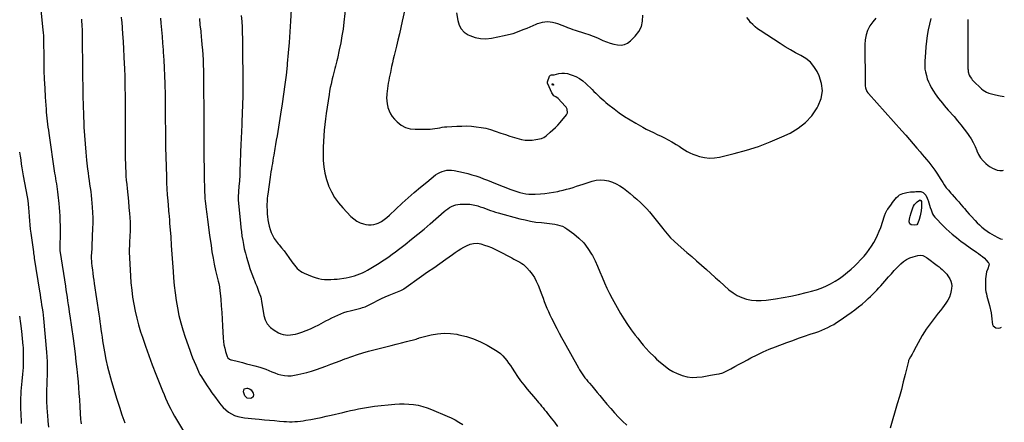
# Model space of a CAD drawing. Units: inches. Extents: x 1820448 to 1825759, y 458046 to 463373.
# Drawn here: x 1824451 to 1825718, y 459551 to 460069 of the extents above; entities that cross this region are included whole.
import ezdxf

# ---------------------------------------------------------------- set-up
doc = ezdxf.new("R2010")
doc.units = ezdxf.units.IN
doc.header["$MEASUREMENT"] = 0
doc.layers.add('7', color=7, linetype='Continuous')
doc.layers.add('8', color=7, linetype='Continuous')

msp = doc.modelspace()

# ---------------------------------------------------------------- linework, layer by layer
at = {"layer": '7', "color": 18}
for points in [[(1824476.5, 460100.1, 2058), (1824480.8, 460055.8, 2058), (1824481.1, 460052.7, 2058), (1824481.3, 460048.4, 2058), (1824481.3, 460047.3, 2058), (1824481.8, 460015.5, 2058), (1824482.1, 460004, 2058), (1824482.5, 459992.5, 2058), (1824483.1, 459980.9, 2058), (1824483.8, 459969.4, 2058), (1824484.8, 459954.1, 2058), (1824485.1, 459950.2, 2058), (1824485.4, 459946.4, 2058), (1824485.8, 459942.5, 2058), (1824486.2, 459938.6, 2058), (1824486.7, 459934.7, 2058), (1824487.2, 459930.9, 2058), (1824487.7, 459927, 2058), (1824488.2, 459923.1, 2058), (1824495.8, 459871.7, 2058), (1824496.4, 459868.2, 2058), (1824496.9, 459864.8, 2058), (1824497.4, 459861.3, 2058), (1824498, 459857.8, 2058), (1824498.5, 459854.3, 2058), (1824499, 459850.9, 2058), (1824499.4, 459847.4, 2058), (1824499.9, 459843.9, 2058), (1824501.2, 459832.4, 2058), (1824501.7, 459827.2, 2058), (1824502.1, 459821.9, 2058), (1824502.4, 459816.7, 2058), (1824502.6, 459811.5, 2058), (1824502.8, 459802.7, 2058), (1824502.9, 459801.8, 2058), (1824502.9, 459800.2, 2058), (1824502.8, 459796.9, 2058), (1824502.8, 459796.1, 2058), (1824502.5, 459774.8, 2058), (1824502.5, 459774.1, 2058), (1824502.6, 459771.5, 2058), (1824502.8, 459769.5, 2058), (1824509.6, 459726.2, 2058), (1824510.3, 459721.4, 2058), (1824511.1, 459716.6, 2058), (1824511.8, 459711.8, 2058), (1824512.5, 459707, 2058), (1824513.3, 459702.1, 2058), (1824514, 459697.3, 2058), (1824514.7, 459692.5, 2058), (1824515.4, 459687.7, 2058), (1824519.5, 459658.7, 2058), (1824520.8, 459648.9, 2058), (1824522.1, 459639, 2058), (1824523.2, 459629.2, 2058), (1824524.3, 459619.3, 2058), (1824525.2, 459610.4, 2058), (1824525.9, 459602.9, 2058), (1824526.6, 459595.4, 2058), (1824527.1, 459587.8, 2058), (1824527.6, 459580.3, 2058), (1824528.1, 459570.7, 2058), (1824528.3, 459568, 2058), (1824528.5, 459565.2, 2058), (1824528.6, 459562.5, 2058), (1824528.8, 459559.8, 2058), (1824529.1, 459557.1, 2058), (1824529.3, 459554.3, 2058), (1824529.7, 459551.6, 2058), (1824530.1, 459548.9, 2058)], [(1824872, 460100, 2044), (1824868.2, 460066.2, 2044), (1824867.1, 460057.2, 2044), (1824865.7, 460048.3, 2044), (1824864.1, 460039.4, 2044), (1824862.2, 460030.5, 2044), (1824859.8, 460019.5, 2044), (1824859, 460016.2, 2044), (1824858.2, 460012.9, 2044), (1824857.4, 460009.6, 2044), (1824856.5, 460006.3, 2044), (1824855.6, 460002.9, 2044), (1824854.8, 459999.6, 2044), (1824854, 459996.3, 2044), (1824853.1, 459993, 2044), (1824852.6, 459990.8, 2044), (1824851.6, 459986.3, 2044), (1824850.6, 459981.9, 2044), (1824849.8, 459977.4, 2044), (1824849, 459972.9, 2044), (1824845.3, 459948.6, 2044), (1824844.3, 459941.4, 2044), (1824843.5, 459934.1, 2044), (1824842.8, 459926.8, 2044), (1824842.3, 459919.5, 2044), (1824841.9, 459912.2, 2044), (1824841.7, 459904.9, 2044), (1824841.6, 459897.6, 2044), (1824841.7, 459890.3, 2044), (1824841.7, 459888.1, 2044), (1824842.3, 459879.8, 2044), (1824843.6, 459871.7, 2044), (1824845.6, 459863.6, 2044), (1824848.3, 459855.8, 2044), (1824848.5, 459855.4, 2044), (1824852.1, 459847.7, 2044), (1824856.2, 459840.3, 2044), (1824861.2, 459833.4, 2044), (1824866.7, 459826.9, 2044), (1824877.1, 459815.9, 2044), (1824880.8, 459812.6, 2044), (1824884.7, 459809.9, 2044), (1824889, 459807.8, 2044), (1824893.6, 459806.2, 2044), (1824896.3, 459805.5, 2044), (1824899.8, 459805, 2044), (1824903.2, 459804.9, 2044), (1824906.6, 459805.4, 2044), (1824909.9, 459806.4, 2044), (1824912.4, 459807.4, 2044), (1824916.4, 459809.3, 2044), (1824920, 459811.8, 2044), (1824923.5, 459814.6, 2044), (1824926.8, 459817.6, 2044), (1824943.2, 459833, 2044), (1824951, 459840, 2044), (1824958.8, 459846.9, 2044), (1824966.8, 459853.6, 2044), (1824974.9, 459860.2, 2044), (1824986.3, 459869.3, 2044), (1824988.9, 459871.1, 2044), (1824991.6, 459872.6, 2044), (1824994.5, 459873.8, 2044), (1824997.5, 459874.7, 2044), (1825000.7, 459875.3, 2044), (1825003.8, 459875.5, 2044), (1825006.9, 459875.3, 2044), (1825010.1, 459874.9, 2044), (1825022.3, 459872.3, 2044), (1825027.6, 459871, 2044), (1825032.8, 459869.6, 2044), (1825038, 459868, 2044), (1825043.1, 459866.3, 2044), (1825048.1, 459864.4, 2044), (1825053.2, 459862.5, 2044), (1825058.3, 459860.5, 2044), (1825063.3, 459858.5, 2044), (1825083.1, 459850.6, 2044), (1825086.9, 459849.2, 2044), (1825090.7, 459848, 2044), (1825094.5, 459846.9, 2044), (1825098.4, 459845.9, 2044), (1825102.3, 459845.2, 2044), (1825106.3, 459844.7, 2044), (1825110.3, 459844.5, 2044), (1825114.2, 459844.6, 2044), (1825121.1, 459845, 2044), (1825126.8, 459845.5, 2044), (1825132.5, 459846.1, 2044), (1825138.1, 459847.1, 2044), (1825143.7, 459848.2, 2044), (1825146.3, 459848.7, 2044), (1825150.6, 459849.8, 2044), (1825154.9, 459850.8, 2044), (1825159.1, 459852, 2044), (1825163.4, 459853.3, 2044), (1825167.6, 459854.7, 2044), (1825171.8, 459856, 2044), (1825176, 459857.4, 2044), (1825180.2, 459858.7, 2044), (1825187.8, 459861.2, 2044), (1825193, 459862.4, 2044), (1825198.2, 459863, 2044), (1825203.5, 459862.6, 2044), (1825208.7, 459861.6, 2044), (1825213.8, 459859.9, 2044), (1825218.8, 459857.8, 2044), (1825223.5, 459855.2, 2044), (1825228, 459852.3, 2044), (1825228.2, 459852.1, 2044), (1825232.6, 459848.8, 2044), (1825236.9, 459845.3, 2044), (1825241.2, 459841.7, 2044), (1825245.3, 459838, 2044), (1825250.4, 459833.3, 2044), (1825254.3, 459829.5, 2044), (1825258, 459825.6, 2044), (1825261.7, 459821.6, 2044), (1825265.1, 459817.4, 2044), (1825268.5, 459813.2, 2044), (1825271.9, 459808.9, 2044), (1825275.3, 459804.7, 2044), (1825278.6, 459800.4, 2044), (1825280.1, 459798.5, 2044), (1825284.3, 459793.4, 2044), (1825288.7, 459788.5, 2044), (1825293.4, 459783.9, 2044), (1825298.3, 459779.4, 2044), (1825309.7, 459769.6, 2044), (1825316, 459764.1, 2044), (1825322.3, 459758.6, 2044), (1825328.5, 459753.1, 2044), (1825334.8, 459747.5, 2044), (1825345.8, 459737.6, 2044), (1825346.5, 459737, 2044), (1825348.6, 459735, 2044), (1825351.5, 459732.3, 2044), (1825363.9, 459721.4, 2044), (1825369.1, 459717.5, 2044), (1825374.5, 459714.1, 2044), (1825380.3, 459711.5, 2044), (1825386.4, 459709.4, 2044), (1825392.7, 459708.1, 2044), (1825399.1, 459707.4, 2044), (1825405.5, 459707.4, 2044), (1825411.9, 459708, 2044), (1825423.8, 459709.8, 2044), (1825433.7, 459711.5, 2044), (1825443.7, 459713.3, 2044), (1825453.5, 459715.5, 2044), (1825463.3, 459717.8, 2044), (1825470, 459719.5, 2044), (1825476.4, 459721.4, 2044), (1825482.6, 459723.6, 2044), (1825488.7, 459726.2, 2044), (1825494.7, 459729.1, 2044), (1825500.5, 459732.4, 2044), (1825506.1, 459735.9, 2044), (1825511.4, 459739.9, 2044), (1825516.6, 459744.1, 2044), (1825521.1, 459748, 2044), (1825525.3, 459751.8, 2044), (1825529.5, 459755.8, 2044), (1825533.4, 459759.9, 2044), (1825537.3, 459764.1, 2044), (1825537.8, 459764.6, 2044), (1825541.2, 459768.8, 2044), (1825544.5, 459773.1, 2044), (1825547.5, 459777.5, 2044), (1825550.3, 459782.1, 2044), (1825552.9, 459786.9, 2044), (1825555.3, 459791.7, 2044), (1825557.4, 459796.7, 2044), (1825559.2, 459801.7, 2044), (1825564.3, 459816.8, 2044), (1825565.5, 459820.1, 2044), (1825567.6, 459824.2, 2044), (1825568.2, 459825.1, 2044), (1825573, 459831.8, 2044), (1825574.6, 459833.9, 2044), (1825576.2, 459836, 2044), (1825577.9, 459838.1, 2044), (1825579.6, 459840.1, 2044), (1825581.5, 459842, 2044), (1825583.5, 459843.5, 2044), (1825587.9, 459845.6, 2044), (1825592.7, 459846.9, 2044), (1825597.7, 459847.5, 2044), (1825602.7, 459847.7, 2044), (1825604.3, 459847.8, 2044), (1825607.7, 459847.9, 2044), (1825611, 459847.9, 2044), (1825613.9, 459846.8, 2044), (1825617.5, 459843.3, 2044), (1825619.2, 459839.4, 2044), (1825619.8, 459837.3, 2044), (1825620.2, 459836.2, 2044), (1825622.2, 459830.2, 2044), (1825623.1, 459827.4, 2044), (1825624, 459824.5, 2044), (1825625, 459821.7, 2044), (1825626, 459819.3, 2044), (1825627.3, 459817, 2044), (1825628.9, 459815, 2044), (1825640.1, 459803.5, 2044), (1825643.6, 459799.9, 2044), (1825647.3, 459796.4, 2044), (1825651.1, 459793.1, 2044), (1825655, 459789.9, 2044), (1825656.6, 459788.6, 2044), (1825659.8, 459786.1, 2044), (1825663, 459783.7, 2044), (1825666.2, 459781.3, 2044), (1825669.5, 459778.9, 2044), (1825672.8, 459776.6, 2044), (1825676.1, 459774.3, 2044), (1825679.4, 459772, 2044), (1825682.7, 459769.7, 2044), (1825685.2, 459768, 2044), (1825687.8, 459766.2, 2044), (1825690.3, 459764.1, 2044), (1825692.7, 459762, 2044), (1825694.9, 459759.7, 2044), (1825697.7, 459756.5, 2044), (1825698.3, 459755.7, 2044), (1825698.7, 459754.7, 2044), (1825698.6, 459752.7, 2044), (1825697.1, 459748.5, 2044), (1825695.6, 459744.4, 2044), (1825694.9, 459741.5, 2044), (1825694.4, 459738.6, 2044), (1825694.2, 459735.7, 2044), (1825694.2, 459734.2, 2044), (1825694.2, 459725, 2044), (1825694.3, 459721.9, 2044), (1825694.6, 459718.9, 2044), (1825695.2, 459716, 2044), (1825696, 459713, 2044), (1825696.9, 459710.1, 2044), (1825697.7, 459707.1, 2044), (1825698.5, 459704.2, 2044), (1825699.2, 459701.2, 2044), (1825701.3, 459691.9, 2044), (1825702, 459687.9, 2044), (1825702.3, 459683.8, 2044), (1825702.5, 459679.7, 2044), (1825703.1, 459676.5, 2044), (1825704.1, 459675.2, 2044), (1825707.6, 459672.5, 2044), (1825711.1, 459672, 2044), (1825713, 459672.4, 2044), (1825714.8, 459673.1, 2044)], [(1824800.6, 460090, 2046), (1824799.4, 460067.3, 2046), (1824798.6, 460053.6, 2046), (1824797.7, 460040, 2046), (1824796.5, 460026.4, 2046), (1824795.3, 460012.7, 2046), (1824795.1, 460010.3, 2046), (1824793.8, 459997.9, 2046), (1824792.3, 459985.6, 2046), (1824790.6, 459973.3, 2046), (1824788.8, 459961, 2046), (1824786.6, 459947.5, 2046), (1824785.7, 459942, 2046), (1824784.8, 459936.4, 2046), (1824783.9, 459930.9, 2046), (1824783, 459925.3, 2046), (1824782.1, 459919.8, 2046), (1824781.1, 459914.2, 2046), (1824780.2, 459908.7, 2046), (1824779.3, 459903.2, 2046), (1824777.9, 459894.9, 2046), (1824777.3, 459891.4, 2046), (1824776.7, 459887.8, 2046), (1824776.1, 459884.2, 2046), (1824775.5, 459880.7, 2046), (1824774.9, 459877.1, 2046), (1824774.3, 459873.5, 2046), (1824773.8, 459870, 2046), (1824773.3, 459866.4, 2046), (1824770.2, 459844.5, 2046), (1824770, 459842.6, 2046), (1824769.6, 459838.9, 2046), (1824769.2, 459835.3, 2046), (1824769.1, 459831.6, 2046), (1824769.1, 459827.6, 2046), (1824769.2, 459824.7, 2046), (1824769.3, 459821.8, 2046), (1824769.6, 459818.9, 2046), (1824769.9, 459816, 2046), (1824770.4, 459811.7, 2046), (1824771.1, 459807.4, 2046), (1824772, 459803.2, 2046), (1824773.2, 459799.1, 2046), (1824774.7, 459795.1, 2046), (1824776.5, 459791.1, 2046), (1824778.5, 459787.4, 2046), (1824781, 459783.9, 2046), (1824783.6, 459780.5, 2046), (1824784.7, 459779.3, 2046), (1824788, 459775.4, 2046), (1824791.2, 459771.4, 2046), (1824794.3, 459767.3, 2046), (1824797.3, 459763.2, 2046), (1824801.2, 459757.5, 2046), (1824802.8, 459755.2, 2046), (1824804.5, 459753, 2046), (1824806.3, 459750.9, 2046), (1824808.1, 459748.9, 2046), (1824810.1, 459747, 2046), (1824812.2, 459745.3, 2046), (1824814.5, 459743.9, 2046), (1824817, 459742.7, 2046), (1824827.5, 459738.4, 2046), (1824831.4, 459737.1, 2046), (1824835.3, 459736, 2046), (1824839.3, 459735.2, 2046), (1824843.4, 459734.8, 2046), (1824847.5, 459734.6, 2046), (1824851.5, 459734.6, 2046), (1824855.6, 459734.9, 2046), (1824859.7, 459735.3, 2046), (1824871.2, 459737, 2046), (1824874.8, 459737.6, 2046), (1824878.4, 459738.4, 2046), (1824881.9, 459739.4, 2046), (1824885.4, 459740.5, 2046), (1824888.9, 459741.9, 2046), (1824892.2, 459743.4, 2046), (1824895.5, 459745, 2046), (1824898.7, 459746.8, 2046), (1824904.9, 459750.5, 2046), (1824909.3, 459753.1, 2046), (1824913.6, 459755.8, 2046), (1824917.9, 459758.5, 2046), (1824922.1, 459761.3, 2046), (1824926.3, 459764.2, 2046), (1824930.4, 459767.2, 2046), (1824934.5, 459770.2, 2046), (1824938.5, 459773.3, 2046), (1824947, 459779.9, 2046), (1824955.2, 459786.4, 2046), (1824963.3, 459793, 2046), (1824971.3, 459799.7, 2046), (1824979.3, 459806.5, 2046), (1824997.3, 459822.1, 2046), (1824999.6, 459823.9, 2046), (1825001.9, 459825.6, 2046), (1825004.3, 459827.2, 2046), (1825006.8, 459828.6, 2046), (1825009.5, 459829.8, 2046), (1825012.2, 459830.7, 2046), (1825014.9, 459831.3, 2046), (1825017.8, 459831.7, 2046), (1825021.9, 459831.9, 2046), (1825026.2, 459831.9, 2046), (1825030.4, 459831.6, 2046), (1825034.7, 459830.9, 2046), (1825038.9, 459829.9, 2046), (1825040.5, 459829.4, 2046), (1825043.8, 459828.4, 2046), (1825047.1, 459827.3, 2046), (1825050.4, 459826.1, 2046), (1825053.6, 459824.9, 2046), (1825056.9, 459823.7, 2046), (1825060.1, 459822.6, 2046), (1825063.4, 459821.5, 2046), (1825066.8, 459820.6, 2046), (1825094.8, 459812.9, 2046), (1825101.6, 459811.3, 2046), (1825108.5, 459809.8, 2046), (1825115.4, 459808.7, 2046), (1825122.4, 459807.9, 2046), (1825129.5, 459807.2, 2046), (1825132.9, 459806.8, 2046), (1825136.3, 459806.4, 2046), (1825139.7, 459805.8, 2046), (1825143.1, 459805.2, 2046), (1825146.3, 459804.3, 2046), (1825149.5, 459803.2, 2046), (1825152.5, 459801.7, 2046), (1825155.3, 459799.9, 2046), (1825164.2, 459793.4, 2046), (1825170.8, 459787.8, 2046), (1825177, 459781.7, 2046), (1825182.2, 459774.8, 2046), (1825186.8, 459767.5, 2046), (1825188, 459765.4, 2046), (1825191.5, 459758.6, 2046), (1825194.8, 459751.7, 2046), (1825197.8, 459744.7, 2046), (1825200.7, 459737.6, 2046), (1825203.5, 459730.5, 2046), (1825206.6, 459723.5, 2046), (1825210, 459716.7, 2046), (1825213.7, 459710, 2046), (1825224.4, 459691, 2046), (1825228.7, 459683.8, 2046), (1825233.2, 459676.7, 2046), (1825238, 459669.8, 2046), (1825243.1, 459663.1, 2046), (1825246.4, 459658.9, 2046), (1825250, 459654.4, 2046), (1825253.6, 459650.1, 2046), (1825257.4, 459645.8, 2046), (1825261.3, 459641.7, 2046), (1825267.9, 459634.9, 2046), (1825270.8, 459632, 2046), (1825273, 459630, 2046), (1825273.8, 459629.3, 2046), (1825281.7, 459622.9, 2046), (1825286.6, 459619.3, 2046), (1825291.7, 459616.1, 2046), (1825297.1, 459613.5, 2046), (1825302.7, 459611.4, 2046), (1825303.6, 459611.1, 2046), (1825310, 459609.5, 2046), (1825316.3, 459608.6, 2046), (1825322.7, 459608.7, 2046), (1825329.2, 459609.4, 2046), (1825337.9, 459611, 2046), (1825340.3, 459611.4, 2046), (1825345.3, 459612.2, 2046), (1825347.7, 459612.6, 2046), (1825351.2, 459613.2, 2046), (1825352.7, 459613.4, 2046), (1825354.8, 459613.9, 2046), (1825356.1, 459614.4, 2046), (1825356.8, 459614.7, 2046), (1825366.2, 459619.7, 2046), (1825371.6, 459622.6, 2046), (1825376.9, 459625.5, 2046), (1825382.3, 459628.3, 2046), (1825387.6, 459631.2, 2046), (1825392.2, 459633.7, 2046), (1825400, 459637.7, 2046), (1825407.8, 459641.4, 2046), (1825415.7, 459644.8, 2046), (1825423.8, 459648.1, 2046), (1825438.5, 459653.6, 2046), (1825446, 459656.3, 2046), (1825453.5, 459659, 2046), (1825461.1, 459661.6, 2046), (1825468.6, 459664.2, 2046), (1825475.7, 459666.5, 2046), (1825479.7, 459667.9, 2046), (1825483.6, 459669.4, 2046), (1825487.5, 459671.1, 2046), (1825491.3, 459672.9, 2046), (1825495.1, 459674.9, 2046), (1825498.8, 459676.9, 2046), (1825502.4, 459679.2, 2046), (1825505.9, 459681.5, 2046), (1825521.1, 459692.1, 2046), (1825526, 459695.6, 2046), (1825530.8, 459699.3, 2046), (1825535.4, 459703.1, 2046), (1825539.9, 459707.1, 2046), (1825543.1, 459710, 2046), (1825546, 459712.7, 2046), (1825548.8, 459715.4, 2046), (1825551.5, 459718.2, 2046), (1825554.2, 459721, 2046), (1825556.8, 459723.8, 2046), (1825559.5, 459726.7, 2046), (1825562, 459729.6, 2046), (1825564.6, 459732.5, 2046), (1825569.4, 459738, 2046), (1825573, 459742.1, 2046), (1825576.6, 459746.1, 2046), (1825580.4, 459750, 2046), (1825584.2, 459753.9, 2046), (1825585.1, 459754.8, 2046), (1825588.7, 459757.8, 2046), (1825592.5, 459760.5, 2046), (1825596.7, 459762.4, 2046), (1825601.1, 459764, 2046), (1825607, 459765.6, 2046), (1825610.3, 459766, 2046), (1825613.5, 459765.4, 2046), (1825615.1, 459764.8, 2046), (1825618.1, 459763.2, 2046), (1825619.5, 459762.2, 2046), (1825632.1, 459752.7, 2046), (1825634.3, 459751, 2046), (1825636.4, 459749.2, 2046), (1825638.5, 459747.4, 2046), (1825640.5, 459745.5, 2046), (1825642.4, 459743.5, 2046), (1825644.2, 459741.4, 2046), (1825645.8, 459739.2, 2046), (1825648.1, 459735.7, 2046), (1825649.5, 459732.7, 2046), (1825650.4, 459729.5, 2046), (1825650.7, 459726.3, 2046), (1825650.5, 459722.9, 2046), (1825650.1, 459720.7, 2046), (1825649.1, 459716.3, 2046), (1825647.6, 459712, 2046), (1825645.6, 459708, 2046), (1825643.1, 459704.2, 2046), (1825638.6, 459698.1, 2046), (1825636, 459694.7, 2046), (1825633.3, 459691.3, 2046), (1825630.7, 459687.9, 2046), (1825628, 459684.5, 2046), (1825625.3, 459681.2, 2046), (1825622.7, 459677.7, 2046), (1825620.2, 459674.2, 2046), (1825617.8, 459670.6, 2046), (1825615.6, 459667.1, 2046), (1825612.7, 459662.5, 2046), (1825609.9, 459657.8, 2046), (1825607.3, 459653.1, 2046), (1825604.8, 459648.3, 2046), (1825601, 459641, 2046), (1825599.8, 459638.7, 2046), (1825597.5, 459635.1, 2046), (1825595.7, 459632, 2046), (1825595, 459630.4, 2046), (1825594.8, 459629.5, 2046), (1825590.6, 459612.2, 2046), (1825588.3, 459602.7, 2046), (1825585.8, 459593.2, 2046), (1825583.2, 459583.8, 2046), (1825580.6, 459574.4, 2046), (1825571.5, 459543.1, 2046)], [(1824946.7, 460082.2, 2042), (1824943.4, 460067.4, 2042), (1824941.6, 460059.3, 2042), (1824939.7, 460051.2, 2042), (1824937.8, 460043.1, 2042), (1824935.8, 460035, 2042), (1824932.9, 460023.2, 2042), (1824931.8, 460018.4, 2042), (1824930.6, 460013.6, 2042), (1824929.6, 460008.8, 2042), (1824928.6, 460004, 2042), (1824928, 460001.1, 2042), (1824927.3, 459997.7, 2042), (1824926.6, 459994.4, 2042), (1824926, 459991, 2042), (1824925.3, 459987.6, 2042), (1824924.6, 459984.2, 2042), (1824924.1, 459980.8, 2042), (1824923.7, 459977.4, 2042), (1824923.4, 459973.9, 2042), (1824923.3, 459972.7, 2042), (1824923.2, 459968.7, 2042), (1824923.4, 459964.7, 2042), (1824923.9, 459960.7, 2042), (1824924.7, 459956.7, 2042), (1824924.9, 459956, 2042), (1824926.3, 459951.8, 2042), (1824928.1, 459947.9, 2042), (1824930.5, 459944.4, 2042), (1824933.3, 459941, 2042), (1824936.7, 459937.6, 2042), (1824941.8, 459933.6, 2042), (1824947.4, 459930.5, 2042), (1824953.5, 459928.8, 2042), (1824960, 459928.1, 2042), (1824976.1, 459928.3, 2042), (1824979.2, 459928.4, 2042), (1824982.3, 459928.7, 2042), (1824985.4, 459929.1, 2042), (1824988.5, 459929.7, 2042), (1824991.5, 459930.2, 2042), (1824994.6, 459930.7, 2042), (1824997.7, 459931.1, 2042), (1825000.8, 459931.3, 2042), (1825013.5, 459932.1, 2042), (1825019.8, 459932.3, 2042), (1825026, 459932.4, 2042), (1825032.3, 459932.1, 2042), (1825038.5, 459931.5, 2042), (1825044.7, 459930.6, 2042), (1825050.8, 459929.4, 2042), (1825056.8, 459927.8, 2042), (1825062.8, 459925.9, 2042), (1825070.1, 459923.2, 2042), (1825076, 459921.2, 2042), (1825081.9, 459919.2, 2042), (1825087.9, 459917.5, 2042), (1825093.9, 459915.9, 2042), (1825096.9, 459915.1, 2042), (1825101.5, 459914.3, 2042), (1825106, 459913.9, 2042), (1825110.6, 459914.1, 2042), (1825115.1, 459914.8, 2042), (1825122.6, 459916.4, 2042), (1825123.4, 459916.6, 2042), (1825125.7, 459917.7, 2042), (1825128.4, 459919.6, 2042), (1825133.9, 459924.3, 2042), (1825137.2, 459927.3, 2042), (1825140.4, 459930.4, 2042), (1825143.5, 459933.6, 2042), (1825146.4, 459936.9, 2042), (1825154.8, 459946.6, 2042), (1825156.2, 459949.4, 2042), (1825155.7, 459954, 2042), (1825154.1, 459956.8, 2042), (1825153.1, 459958.1, 2042), (1825143.9, 459967.9, 2042), (1825140.8, 459970, 2042), (1825138.5, 459971.4, 2042), (1825136.7, 459973.6, 2042), (1825135.8, 459975.2, 2042), (1825130.5, 459986.6, 2042), (1825130.3, 459987.3, 2042), (1825130.2, 459988.7, 2042), (1825130.4, 459989.4, 2042), (1825132.9, 459996.6, 2042), (1825134.1, 459998, 2042), (1825135.4, 459998.4, 2042), (1825137.5, 459998.2, 2042), (1825138.8, 459998.4, 2042), (1825144.9, 459999.8, 2042), (1825148.6, 460000.3, 2042), (1825152.3, 460000.4, 2042), (1825155.9, 459999.9, 2042), (1825159.5, 459998.9, 2042), (1825162.2, 459997.9, 2042), (1825166.9, 459995.9, 2042), (1825171.4, 459993.4, 2042), (1825175.6, 459990.5, 2042), (1825179.5, 459987.1, 2042), (1825187.6, 459979.4, 2042), (1825190.1, 459977, 2042), (1825192.6, 459974.6, 2042), (1825195.1, 459972.1, 2042), (1825197.6, 459969.7, 2042), (1825200.2, 459967.3, 2042), (1825202.8, 459965, 2042), (1825205.4, 459962.7, 2042), (1825208.1, 459960.5, 2042), (1825215.9, 459954.4, 2042), (1825222.7, 459949.4, 2042), (1825229.6, 459944.6, 2042), (1825236.7, 459940.1, 2042), (1825243.9, 459935.9, 2042), (1825252.9, 459930.9, 2042), (1825257.5, 459928.4, 2042), (1825262.2, 459926, 2042), (1825266.9, 459923.8, 2042), (1825271.6, 459921.6, 2042), (1825276.4, 459919.3, 2042), (1825281, 459917, 2042), (1825285.6, 459914.5, 2042), (1825290.2, 459912, 2042), (1825292.5, 459910.6, 2042), (1825296.1, 459908.4, 2042), (1825299.6, 459906.3, 2042), (1825303, 459904, 2042), (1825306.5, 459901.7, 2042), (1825310, 459899.6, 2042), (1825313.6, 459897.6, 2042), (1825317.3, 459896, 2042), (1825321.2, 459894.7, 2042), (1825326, 459893.2, 2042), (1825332.3, 459891.8, 2042), (1825338.7, 459891, 2042), (1825345.1, 459891.3, 2042), (1825351.5, 459892.3, 2042), (1825370.5, 459896.9, 2042), (1825386.3, 459901.2, 2042), (1825401.8, 459906.1, 2042), (1825417.1, 459911.9, 2042), (1825432.1, 459918.4, 2042), (1825442.7, 459923.3, 2042), (1825453.1, 459929.5, 2042), (1825462.5, 459936.7, 2042), (1825470.4, 459945.6, 2042), (1825477.3, 459955.6, 2042), (1825478.8, 459958.4, 2042), (1825482.4, 459967.9, 2042), (1825484.1, 459977.5, 2042), (1825482.9, 459987.1, 2042), (1825479.9, 459996.8, 2042), (1825477.3, 460002.4, 2042), (1825473.3, 460008.8, 2042), (1825468.7, 460014.6, 2042), (1825463, 460019.3, 2042), (1825456.6, 460023.3, 2042), (1825449.7, 460026.8, 2042), (1825442.9, 460030.6, 2042), (1825436.2, 460034.5, 2042), (1825429.6, 460038.6, 2042), (1825403.9, 460055.3, 2042), (1825400.6, 460057.6, 2042), (1825397.5, 460060.1, 2042), (1825394.6, 460062.9, 2042), (1825391.8, 460065.8, 2042), (1825389.3, 460069, 2042), (1825386.8, 460072.2, 2042)], [(1824530.4, 460069.8, 2056), (1824530.6, 460066.6, 2056), (1824530.8, 460063.4, 2056), (1824531, 460060.3, 2056), (1824531.1, 460057.1, 2056), (1824531.1, 460053.9, 2056), (1824531.4, 460031.7, 2056), (1824531.5, 460019.6, 2056), (1824531.7, 460007.4, 2056), (1824531.8, 459995.3, 2056), (1824531.9, 459983.1, 2056), (1824532.1, 459970.9, 2056), (1824532.4, 459958.8, 2056), (1824532.8, 459946.6, 2056), (1824533.4, 459934.5, 2056), (1824533.5, 459930.7, 2056), (1824534.2, 459920.1, 2056), (1824534.9, 459909.4, 2056), (1824535.9, 459898.8, 2056), (1824537, 459888.3, 2056), (1824538.3, 459876.8, 2056), (1824538.9, 459872, 2056), (1824539.5, 459867.1, 2056), (1824540.2, 459862.3, 2056), (1824540.9, 459857.4, 2056), (1824541.6, 459852.6, 2056), (1824542.2, 459847.8, 2056), (1824542.7, 459842.9, 2056), (1824543.2, 459838.1, 2056), (1824544.1, 459827.9, 2056), (1824544.6, 459821, 2056), (1824544.8, 459814.2, 2056), (1824544.9, 459807.4, 2056), (1824544.7, 459800.5, 2056), (1824544.6, 459798.2, 2056), (1824544.3, 459792.5, 2056), (1824544.1, 459786.8, 2056), (1824543.8, 459781.2, 2056), (1824543.5, 459775.5, 2056), (1824543.1, 459768.3, 2056), (1824543, 459766.2, 2056), (1824543, 459762.1, 2056), (1824543.1, 459758, 2056), (1824543.3, 459756, 2056), (1824543.8, 459751.9, 2056), (1824544.4, 459747.1, 2056), (1824545, 459742.7, 2056), (1824545.6, 459738.2, 2056), (1824546.2, 459733.8, 2056), (1824546.8, 459729.4, 2056), (1824552.7, 459689.8, 2056), (1824553.4, 459684.9, 2056), (1824554.1, 459680, 2056), (1824554.7, 459675.2, 2056), (1824555.4, 459670.3, 2056), (1824556.1, 459665.4, 2056), (1824556.8, 459660.6, 2056), (1824557.6, 459655.7, 2056), (1824558.4, 459650.9, 2056), (1824560.1, 459641.3, 2056), (1824561.9, 459631.7, 2056), (1824564, 459622.2, 2056), (1824566.4, 459612.8, 2056), (1824569, 459603.4, 2056), (1824575.9, 459580.5, 2056), (1824579.1, 459570.3, 2056), (1824582.4, 459560.2, 2056), (1824586, 459550.1, 2056)], [(1824581.5, 460072.5, 2054), (1824582, 460068.3, 2054), (1824582.1, 460066.2, 2054), (1824583.3, 460050.9, 2054), (1824584, 460041.2, 2054), (1824584.6, 460031.4, 2054), (1824585, 460021.7, 2054), (1824585.4, 460011.9, 2054), (1824585.6, 460007.2, 2054), (1824586, 459995.1, 2054), (1824586.3, 459983, 2054), (1824586.5, 459970.9, 2054), (1824586.6, 459958.8, 2054), (1824586.6, 459957.1, 2054), (1824586.7, 459945.8, 2054), (1824586.8, 459934.6, 2054), (1824586.8, 459923.3, 2054), (1824586.8, 459912, 2054), (1824586.7, 459900.3, 2054), (1824586.7, 459894.9, 2054), (1824586.8, 459889.5, 2054), (1824586.9, 459884.1, 2054), (1824587.1, 459878.7, 2054), (1824587.3, 459873.3, 2054), (1824587.6, 459867.9, 2054), (1824588.1, 459862.5, 2054), (1824588.6, 459857.1, 2054), (1824589.1, 459851.8, 2054), (1824590, 459843.7, 2054), (1824590.7, 459835.7, 2054), (1824591.5, 459827.6, 2054), (1824592.1, 459819.6, 2054), (1824592.6, 459814.3, 2054), (1824592.9, 459808.5, 2054), (1824593.1, 459802.6, 2054), (1824593.1, 459796.8, 2054), (1824592.8, 459790.9, 2054), (1824592.3, 459782.3, 2054), (1824592.2, 459780.8, 2054), (1824592, 459777.7, 2054), (1824591.9, 459774.6, 2054), (1824591.8, 459771.5, 2054), (1824591.9, 459769.9, 2054), (1824593.5, 459739.3, 2054), (1824594.1, 459730.2, 2054), (1824595, 459721, 2054), (1824596.2, 459711.9, 2054), (1824597.7, 459702.9, 2054), (1824599.5, 459693.9, 2054), (1824601.5, 459684.9, 2054), (1824603.9, 459676.1, 2054), (1824606.5, 459667.3, 2054), (1824608.7, 459660.6, 2054), (1824612.7, 459648.6, 2054), (1824616.9, 459636.6, 2054), (1824621.3, 459624.7, 2054), (1824625.9, 459612.9, 2054), (1824634.6, 459591.2, 2054), (1824636.6, 459586.4, 2054), (1824638.6, 459581.7, 2054), (1824640.7, 459577, 2054), (1824642.9, 459572.4, 2054), (1824645.2, 459567.8, 2054), (1824647.6, 459563.2, 2054), (1824650.1, 459558.8, 2054), (1824652.7, 459554.3, 2054), (1824661.9, 459539.2, 2054)], [(1824632.1, 460071.4, 2052), (1824632.7, 460064.6, 2052), (1824633.4, 460056.1, 2052), (1824634.1, 460047.5, 2052), (1824634.8, 460038.9, 2052), (1824635.4, 460030.4, 2052), (1824635.6, 460027.3, 2052), (1824636.2, 460017.3, 2052), (1824636.8, 460007.2, 2052), (1824637.2, 459997.1, 2052), (1824637.5, 459987, 2052), (1824637.6, 459985.1, 2052), (1824637.9, 459974, 2052), (1824638.1, 459962.9, 2052), (1824638.2, 459951.9, 2052), (1824638.3, 459940.8, 2052), (1824638.3, 459939.7, 2052), (1824638.4, 459928, 2052), (1824638.5, 459916.4, 2052), (1824638.7, 459904.8, 2052), (1824639, 459893.1, 2052), (1824639.7, 459867, 2052), (1824640, 459859.2, 2052), (1824640.3, 459851.4, 2052), (1824640.8, 459843.6, 2052), (1824641.4, 459835.9, 2052), (1824642.3, 459824.6, 2052), (1824642.5, 459822.4, 2052), (1824642.7, 459820.3, 2052), (1824643.1, 459816, 2052), (1824643.5, 459811.7, 2052), (1824643.8, 459807.4, 2052), (1824645.2, 459789.4, 2052), (1824646, 459778.3, 2052), (1824646.8, 459767.1, 2052), (1824647.6, 459756, 2052), (1824648.4, 459744.9, 2052), (1824648.9, 459736.9, 2052), (1824649.7, 459727.1, 2052), (1824650.8, 459717.4, 2052), (1824652.2, 459707.7, 2052), (1824653.8, 459698.1, 2052), (1824655.8, 459688.5, 2052), (1824658.1, 459679, 2052), (1824660.8, 459669.7, 2052), (1824663.8, 459660.4, 2052), (1824669.7, 459643.5, 2052), (1824671.5, 459638.6, 2052), (1824673.4, 459633.7, 2052), (1824675.3, 459628.9, 2052), (1824677.4, 459624.2, 2052), (1824680.9, 459616.2, 2052), (1824681.6, 459614.7, 2052), (1824682.8, 459612.5, 2052), (1824683.6, 459611.1, 2052), (1824684, 459610.4, 2052), (1824689, 459602.5, 2052), (1824692, 459597.9, 2052), (1824695.1, 459593.3, 2052), (1824698.2, 459588.8, 2052), (1824701.4, 459584.3, 2052), (1824707, 459576.6, 2052), (1824709.8, 459573.1, 2052), (1824712.8, 459569.8, 2052), (1824716.1, 459566.8, 2052), (1824719.6, 459564, 2052), (1824723.4, 459561.7, 2052), (1824727.3, 459559.7, 2052), (1824731.5, 459558.4, 2052), (1824735.8, 459557.3, 2052), (1824740.4, 459556.6, 2052), (1824744.9, 459556, 2052), (1824749.4, 459555.5, 2052), (1824753.9, 459555.1, 2052), (1824759.3, 459554.7, 2052), (1824765.8, 459554.1, 2052), (1824772.2, 459553.6, 2052), (1824778.7, 459553, 2052), (1824785.1, 459552.4, 2052), (1824791, 459551.8, 2052), (1824794.5, 459551.6, 2052), (1824798, 459551.4, 2052), (1824801.6, 459551.4, 2052), (1824805.1, 459551.6, 2052), (1824808.6, 459551.8, 2052), (1824812.2, 459552.2, 2052), (1824815.7, 459552.7, 2052), (1824819.2, 459553.3, 2052), (1824825.5, 459554.4, 2052), (1824832.1, 459555.7, 2052), (1824838.8, 459557, 2052), (1824845.4, 459558.5, 2052), (1824851.9, 459560, 2052), (1824866.7, 459563.5, 2052), (1824871.7, 459564.7, 2052), (1824876.8, 459565.9, 2052), (1824881.9, 459567, 2052), (1824887, 459568.1, 2052), (1824892.1, 459569.1, 2052), (1824897.2, 459570, 2052), (1824902.3, 459570.7, 2052), (1824907.5, 459571.4, 2052), (1824933.7, 459574.1, 2052), (1824939.7, 459574.5, 2052), (1824945.8, 459574.7, 2052), (1824951.8, 459574.3, 2052), (1824957.8, 459573.7, 2052), (1824963.7, 459572.7, 2052), (1824969.6, 459571.3, 2052), (1824975.3, 459569.5, 2052), (1824981, 459567.3, 2052), (1825001.1, 459558.8, 2052), (1825006.3, 459556.4, 2052), (1825011.4, 459553.8, 2052), (1825016.3, 459550.9, 2052), (1825021.1, 459547.7, 2052)], [(1824736.1, 460074.6, 2048), (1824736.6, 460067.1, 2048), (1824737.1, 460059.7, 2048), (1824737.4, 460052.3, 2048), (1824737.6, 460044.9, 2048), (1824737.7, 460037.5, 2048), (1824738.1, 459985.4, 2048), (1824738.1, 459979.7, 2048), (1824738, 459974.1, 2048), (1824737.9, 459968.4, 2048), (1824737.8, 459962.8, 2048), (1824737.6, 459957.1, 2048), (1824737.4, 459951.5, 2048), (1824737.1, 459945.8, 2048), (1824736.9, 459940.2, 2048), (1824736.6, 459934, 2048), (1824736.2, 459925.3, 2048), (1824735.9, 459916.6, 2048), (1824735.6, 459907.9, 2048), (1824735.2, 459899.1, 2048), (1824734.7, 459883.8, 2048), (1824734.4, 459876.5, 2048), (1824734, 459869.2, 2048), (1824733.6, 459861.9, 2048), (1824733.1, 459854.5, 2048), (1824732, 459841, 2048), (1824732, 459840.5, 2048), (1824731.9, 459839.4, 2048), (1824732, 459837.9, 2048), (1824732, 459836.9, 2048), (1824735, 459807.3, 2048), (1824735.6, 459801.7, 2048), (1824736.3, 459796.1, 2048), (1824737, 459790.6, 2048), (1824737.9, 459785.1, 2048), (1824738.8, 459779.6, 2048), (1824740, 459774.1, 2048), (1824741.3, 459768.7, 2048), (1824742.8, 459763.3, 2048), (1824745.7, 459753.6, 2048), (1824747.1, 459748.9, 2048), (1824748.7, 459744.3, 2048), (1824750.4, 459739.7, 2048), (1824752.2, 459735.1, 2048), (1824752.9, 459733.5, 2048), (1824754.4, 459729.7, 2048), (1824755.9, 459726, 2048), (1824757.3, 459722.2, 2048), (1824758.7, 459718.4, 2048), (1824760.7, 459713, 2048), (1824761.1, 459711.9, 2048), (1824761.6, 459709.7, 2048), (1824762.2, 459706.3, 2048), (1824762.5, 459704, 2048), (1824765.1, 459688.5, 2048), (1824766.9, 459682.6, 2048), (1824769.6, 459677.4, 2048), (1824773.6, 459673, 2048), (1824778.5, 459669.2, 2048), (1824784.2, 459666, 2048), (1824787.1, 459664.7, 2048), (1824790, 459663.7, 2048), (1824793.1, 459663.2, 2048), (1824796.2, 459663, 2048), (1824799.4, 459663.3, 2048), (1824802.5, 459663.7, 2048), (1824805.7, 459664.4, 2048), (1824808.7, 459665.3, 2048), (1824813.9, 459667, 2048), (1824819.5, 459668.9, 2048), (1824825, 459671.1, 2048), (1824830.4, 459673.6, 2048), (1824835.7, 459676.2, 2048), (1824845.1, 459681.3, 2048), (1824848.8, 459683.2, 2048), (1824852.6, 459685.2, 2048), (1824856.4, 459687, 2048), (1824860.3, 459688.9, 2048), (1824864.2, 459690.5, 2048), (1824868.1, 459692, 2048), (1824872.2, 459693.3, 2048), (1824876.3, 459694.4, 2048), (1824889.8, 459697.7, 2048), (1824892.2, 459698.4, 2048), (1824895.7, 459699.6, 2048), (1824898, 459700.6, 2048), (1824899.1, 459701.2, 2048), (1824906.6, 459705.2, 2048), (1824911.4, 459707.7, 2048), (1824916.4, 459710.1, 2048), (1824921.4, 459712.4, 2048), (1824926.4, 459714.5, 2048), (1824941.5, 459720.6, 2048), (1824942.5, 459721.1, 2048), (1824944.1, 459721.8, 2048), (1824945.1, 459722.4, 2048), (1824945.5, 459722.7, 2048), (1824968.2, 459738.8, 2048), (1824976, 459744.4, 2048), (1824983.8, 459749.9, 2048), (1824991.6, 459755.4, 2048), (1824999.4, 459760.9, 2048), (1825007.8, 459766.9, 2048), (1825011.5, 459769.3, 2048), (1825015.2, 459771.8, 2048), (1825018.9, 459774, 2048), (1825022.7, 459776.3, 2048), (1825026.2, 459778.2, 2048), (1825030.6, 459780.1, 2048), (1825035.2, 459781.2, 2048), (1825040, 459781.4, 2048), (1825044.6, 459780.4, 2048), (1825049.1, 459779, 2048), (1825053.6, 459777.5, 2048), (1825058.1, 459775.7, 2048), (1825062.4, 459773.8, 2048), (1825066.7, 459771.7, 2048), (1825084.3, 459762.4, 2048), (1825086.9, 459761, 2048), (1825089.5, 459759.7, 2048), (1825092.1, 459758.3, 2048), (1825094.7, 459756.9, 2048), (1825097.1, 459755.4, 2048), (1825099.5, 459753.8, 2048), (1825101.6, 459751.9, 2048), (1825103.7, 459749.8, 2048), (1825107, 459745.9, 2048), (1825110.4, 459741.6, 2048), (1825113.4, 459737.1, 2048), (1825115.9, 459732.4, 2048), (1825118.1, 459727.4, 2048), (1825122.9, 459714.8, 2048), (1825124.5, 459710.5, 2048), (1825126.2, 459706.2, 2048), (1825127.9, 459701.9, 2048), (1825129.6, 459697.6, 2048), (1825131.4, 459693.4, 2048), (1825133.3, 459689.2, 2048), (1825135.3, 459685, 2048), (1825137.4, 459680.8, 2048), (1825139.2, 459677.3, 2048), (1825142.2, 459671.5, 2048), (1825145.3, 459665.7, 2048), (1825148.5, 459659.9, 2048), (1825151.6, 459654.1, 2048), (1825170, 459621.1, 2048), (1825171.6, 459618.4, 2048), (1825173.2, 459615.8, 2048), (1825174.9, 459613.2, 2048), (1825176.7, 459610.7, 2048), (1825178.5, 459608.2, 2048), (1825180.4, 459605.8, 2048), (1825182.3, 459603.4, 2048), (1825184.3, 459601, 2048), (1825187.3, 459597.5, 2048), (1825190.8, 459593.4, 2048), (1825194.3, 459589.3, 2048), (1825197.7, 459585.1, 2048), (1825201.1, 459581, 2048), (1825206.7, 459574.2, 2048), (1825211.6, 459568.4, 2048), (1825216.5, 459562.8, 2048), (1825221.6, 459557.4, 2048), (1825226.9, 459552, 2048), (1825232.4, 459547, 2048)], [(1825553, 460071.3, 2042), (1825548.9, 460066.5, 2042), (1825545.2, 460061.2, 2042), (1825542.4, 460055.5, 2042), (1825540.3, 460049.7, 2042), (1825539.1, 460043.5, 2042), (1825538.7, 460037.2, 2042), (1825539.3, 459987.9, 2042), (1825539.3, 459986.6, 2042), (1825539.4, 459984, 2042), (1825539.6, 459981.4, 2042), (1825541.4, 459977, 2042), (1825542.8, 459975, 2042), (1825543.5, 459974.1, 2042), (1825586.5, 459926, 2042), (1825591.4, 459920.4, 2042), (1825596.3, 459914.9, 2042), (1825601.1, 459909.3, 2042), (1825605.9, 459903.7, 2042), (1825609.9, 459899.1, 2042), (1825612.7, 459895.7, 2042), (1825615.5, 459892.4, 2042), (1825618.3, 459889.1, 2042), (1825621.1, 459885.8, 2042), (1825623.8, 459882.4, 2042), (1825626.4, 459878.9, 2042), (1825628.9, 459875.4, 2042), (1825631.4, 459871.8, 2042), (1825636.6, 459863.5, 2042), (1825637.5, 459862.2, 2042), (1825639.2, 459859.5, 2042), (1825640.9, 459856.8, 2042), (1825643.7, 459852.9, 2042), (1825646.5, 459849.7, 2042), (1825649.7, 459845.9, 2042), (1825651.3, 459844.1, 2042), (1825653.8, 459841.2, 2042), (1825656.7, 459837.9, 2042), (1825659.6, 459834.6, 2042), (1825662.5, 459831.3, 2042), (1825665.3, 459828, 2042), (1825667.1, 459826, 2042), (1825670.2, 459822.4, 2042), (1825673.3, 459818.8, 2042), (1825676.5, 459815.2, 2042), (1825679.8, 459811.7, 2042), (1825680.8, 459810.6, 2042), (1825683.6, 459807.7, 2042), (1825686.5, 459804.9, 2042), (1825689.5, 459802.2, 2042), (1825693.2, 459799.1, 2042), (1825696.1, 459797, 2042), (1825699.1, 459794.9, 2042), (1825702.1, 459793, 2042), (1825705.2, 459791.2, 2042), (1825709.9, 459788.7, 2042), (1825710.7, 459788.3, 2042), (1825713.3, 459787.2, 2042), (1825716.1, 459786.7, 2042)], [(1825671.3, 460069.7, 2038), (1825671.3, 460067.3, 2038), (1825671.3, 460062.6, 2038), (1825671.4, 460060.3, 2038), (1825671.5, 460055.6, 2038), (1825671.5, 460050.8, 2038), (1825671.4, 460034, 2038), (1825671.4, 460028.9, 2038), (1825671.4, 460023.8, 2038), (1825671.4, 460018.7, 2038), (1825671.5, 460013.6, 2038), (1825671.5, 460006.2, 2038), (1825671.6, 460004.8, 2038), (1825671.9, 460002, 2038), (1825673, 459998, 2038), (1825674.3, 459995.6, 2038), (1825675.9, 459993.4, 2038), (1825677, 459991.9, 2038), (1825679.6, 459989.2, 2038), (1825687.6, 459981.5, 2038), (1825688.8, 459980.4, 2038), (1825691.3, 459978.4, 2038), (1825695.3, 459975.9, 2038), (1825698.3, 459974.8, 2038), (1825706.9, 459972.5, 2038), (1825712.8, 459971.3, 2038), (1825718.3, 459970.5, 2038)], [(1825137.1, 459984.8, 2044), (1825136.6, 459985.1, 2044), (1825136.2, 459985.9, 2044), (1825136.2, 459986.3, 2044), (1825136.3, 459986.6, 2044), (1825136.6, 459986.8, 2044), (1825137, 459986.7, 2044), (1825137.9, 459985.7, 2044), (1825138, 459985.4, 2044), (1825137.9, 459985.1, 2044), (1825137.7, 459984.9, 2044), (1825137.1, 459984.8, 2044)], [(1825609.9, 459816.5, 2046), (1825608.7, 459812.1, 2046), (1825607, 459807.2, 2046), (1825605.6, 459805.2, 2046), (1825603.2, 459804.5, 2046), (1825598.4, 459805, 2046), (1825596.9, 459806.2, 2046), (1825596, 459809, 2046), (1825596, 459810, 2046), (1825596.7, 459814.3, 2046), (1825597.2, 459816.4, 2046), (1825598.4, 459820.5, 2046), (1825600.6, 459826.8, 2046), (1825601.6, 459829, 2046), (1825602.8, 459831.1, 2046), (1825606.1, 459834.7, 2046), (1825609.1, 459837, 2046), (1825609.8, 459837.1, 2046), (1825611, 459836.5, 2046), (1825611.9, 459835, 2046), (1825611.9, 459830.1, 2046), (1825611.8, 459827.8, 2046), (1825611.2, 459823.3, 2046), (1825610.9, 459821, 2046), (1825609.9, 459816.5, 2046)], [(1824450.5, 459687.3, 2062), (1824452, 459677.8, 2062), (1824453.2, 459668.3, 2062), (1824454.2, 459658.7, 2062), (1824455, 459649.1, 2062), (1824455.1, 459647.4, 2062), (1824455.4, 459638.7, 2062), (1824455.5, 459630, 2062), (1824455.1, 459621.3, 2062), (1824454.4, 459612.6, 2062), (1824453.5, 459603.8, 2062), (1824453.1, 459599.5, 2062), (1824452.7, 459595.2, 2062), (1824452.4, 459590.9, 2062), (1824452.1, 459586.6, 2062), (1824451.9, 459582.3, 2062), (1824451.8, 459578, 2062), (1824451.8, 459573.7, 2062), (1824451.9, 459569.4, 2062), (1824452.8, 459552.2, 2062), (1824452.9, 459549.3, 2062)], [(1824748.7, 459592.4, 2052), (1824750.2, 459590.4, 2052), (1824751.4, 459588.1, 2052), (1824751.8, 459586.5, 2052), (1824751.5, 459583.5, 2052), (1824749.2, 459581.7, 2052), (1824747.7, 459581.3, 2052), (1824743.5, 459581.7, 2052), (1824740.8, 459585, 2052), (1824739, 459590.1, 2052), (1824739.8, 459593.8, 2052), (1824743.3, 459594.9, 2052), (1824744.2, 459594.7, 2052), (1824746.7, 459593.8, 2052), (1824748.7, 459592.4, 2052)]]:
    msp.add_polyline3d(points, dxfattribs=at)
at = {"layer": '8', "color": 18}
for points in [[(1824682.1, 460070.8, 2050), (1824682.9, 460062.8, 2050), (1824683.8, 460054.7, 2050), (1824684.6, 460046.6, 2050), (1824684.9, 460043.3, 2050), (1824685.5, 460036.8, 2050), (1824686.1, 460030.3, 2050), (1824686.5, 460023.9, 2050), (1824686.8, 460017.4, 2050), (1824687.1, 460010.9, 2050), (1824687.3, 460004.4, 2050), (1824687.4, 459997.8, 2050), (1824687.5, 459991.3, 2050), (1824687.9, 459942.5, 2050), (1824687.9, 459939.6, 2050), (1824687.9, 459936.7, 2050), (1824687.9, 459933.9, 2050), (1824687.9, 459931, 2050), (1824687.9, 459928.1, 2050), (1824687.8, 459925.2, 2050), (1824687.8, 459922.3, 2050), (1824687.8, 459919.4, 2050), (1824687.8, 459907.2, 2050), (1824687.9, 459898.2, 2050), (1824687.9, 459889.2, 2050), (1824688.1, 459880.3, 2050), (1824688.3, 459871.3, 2050), (1824688.9, 459846.4, 2050), (1824689, 459844.1, 2050), (1824689.3, 459839.6, 2050), (1824689.7, 459835, 2050), (1824689.9, 459832.8, 2050), (1824690.4, 459828.2, 2050), (1824691.6, 459819, 2050), (1824692.5, 459812.1, 2050), (1824693.4, 459805.3, 2050), (1824694.3, 459798.4, 2050), (1824695.2, 459791.6, 2050), (1824697.1, 459778.4, 2050), (1824698.3, 459770.3, 2050), (1824699.7, 459762.3, 2050), (1824701.3, 459754.3, 2050), (1824703.1, 459746.4, 2050), (1824706.4, 459732.6, 2050), (1824707.2, 459729.5, 2050), (1824708, 459725.4, 2050), (1824708.2, 459724.3, 2050), (1824709.6, 459709.3, 2050), (1824710.3, 459700.8, 2050), (1824711, 459692.2, 2050), (1824711.5, 459683.7, 2050), (1824712, 459675.1, 2050), (1824712.8, 459659.3, 2050), (1824713.1, 459654.9, 2050), (1824713.8, 459650.5, 2050), (1824714.7, 459646.3, 2050), (1824715.9, 459642, 2050), (1824718.1, 459635.4, 2050), (1824718.9, 459633.8, 2050), (1824721, 459632, 2050), (1824722.7, 459631.2, 2050), (1824723.6, 459631, 2050), (1824732.3, 459628.9, 2050), (1824737.6, 459627.6, 2050), (1824742.9, 459626.2, 2050), (1824748.2, 459624.9, 2050), (1824753.4, 459623.4, 2050), (1824760, 459621.6, 2050), (1824763.9, 459620.4, 2050), (1824767.8, 459619.1, 2050), (1824771.6, 459617.5, 2050), (1824775.4, 459615.9, 2050), (1824779.2, 459614.3, 2050), (1824783.1, 459612.9, 2050), (1824787, 459611.9, 2050), (1824791.6, 459611.1, 2050), (1824795.9, 459610.8, 2050), (1824800.2, 459610.8, 2050), (1824804.5, 459611.3, 2050), (1824808.8, 459612.1, 2050), (1824820.3, 459615, 2050), (1824826.6, 459616.7, 2050), (1824832.9, 459618.6, 2050), (1824839, 459620.7, 2050), (1824845.1, 459623, 2050), (1824851.2, 459625.4, 2050), (1824857.3, 459627.8, 2050), (1824863.4, 459630.1, 2050), (1824869.5, 459632.4, 2050), (1824871.3, 459633.1, 2050), (1824878.4, 459635.7, 2050), (1824885.5, 459638.1, 2050), (1824892.7, 459640.2, 2050), (1824899.9, 459642.2, 2050), (1824922.2, 459647.8, 2050), (1824928.9, 459649.5, 2050), (1824935.5, 459651.2, 2050), (1824942.2, 459653, 2050), (1824948.8, 459654.8, 2050), (1824961, 459658, 2050), (1824963.1, 459658.7, 2050), (1824964.7, 459659.2, 2050), (1824965.2, 459659.4, 2050), (1824980.6, 459663.3, 2050), (1824988.8, 459664.8, 2050), (1824997.1, 459665.6, 2050), (1825005.4, 459665.2, 2050), (1825013.7, 459664.1, 2050), (1825016.3, 459663.6, 2050), (1825025.8, 459661.2, 2050), (1825035.1, 459658.2, 2050), (1825044, 459654.3, 2050), (1825052.7, 459649.9, 2050), (1825063.3, 459643.8, 2050), (1825066.7, 459641.6, 2050), (1825069.8, 459639.2, 2050), (1825072.7, 459636.4, 2050), (1825075.3, 459633.5, 2050), (1825077.8, 459630.3, 2050), (1825080.2, 459627.1, 2050), (1825082.5, 459623.7, 2050), (1825084.7, 459620.4, 2050), (1825087.7, 459615.6, 2050), (1825091.5, 459609.9, 2050), (1825095.4, 459604.3, 2050), (1825099.6, 459598.9, 2050), (1825104, 459593.5, 2050), (1825114.8, 459580.8, 2050), (1825116.8, 459578.5, 2050), (1825118.7, 459576.2, 2050), (1825120.7, 459573.9, 2050), (1825122.7, 459571.6, 2050), (1825124.6, 459569.3, 2050), (1825126.5, 459567, 2050), (1825128.4, 459564.6, 2050), (1825130.3, 459562.2, 2050), (1825134.9, 459556.2, 2050), (1825139.1, 459550.7, 2050), (1825143.3, 459545.3, 2050)], [(1825013.3, 460078.2, 2040), (1825014.7, 460068.1, 2040), (1825016.4, 460062.4, 2040), (1825019.1, 460057.3, 2040), (1825023.2, 460053.2, 2040), (1825028.1, 460049.9, 2040), (1825030.1, 460049, 2040), (1825037, 460046.5, 2040), (1825044, 460045, 2040), (1825051.1, 460044.8, 2040), (1825058.4, 460045.6, 2040), (1825074.5, 460048.8, 2040), (1825080.2, 460050.1, 2040), (1825085.9, 460051.7, 2040), (1825091.5, 460053.5, 2040), (1825097, 460055.6, 2040), (1825100.1, 460056.9, 2040), (1825104, 460058.5, 2040), (1825108, 460060.2, 2040), (1825111.9, 460061.8, 2040), (1825115.8, 460063.5, 2040), (1825117.6, 460064.3, 2040), (1825120.7, 460065.4, 2040), (1825123.8, 460066.2, 2040), (1825127, 460066.6, 2040), (1825130.3, 460066.8, 2040), (1825133.6, 460066.6, 2040), (1825136.8, 460066.1, 2040), (1825140, 460065.3, 2040), (1825143.1, 460064.3, 2040), (1825154.5, 460059.9, 2040), (1825155.9, 460059.4, 2040), (1825160.1, 460057.8, 2040), (1825162.9, 460056.8, 2040), (1825165.7, 460055.8, 2040), (1825177.9, 460051.9, 2040), (1825183.5, 460050, 2040), (1825189, 460048, 2040), (1825194.5, 460045.7, 2040), (1825199.9, 460043.4, 2040), (1825201.6, 460042.6, 2040), (1825206.1, 460040.7, 2040), (1825210.8, 460039.1, 2040), (1825215.5, 460037.8, 2040), (1825220.3, 460036.7, 2040), (1825225, 460036.6, 2040), (1825229.3, 460037.3, 2040), (1825233.3, 460039.2, 2040), (1825237.1, 460041.9, 2040), (1825243.1, 460048.1, 2040), (1825247.7, 460054, 2040), (1825251.1, 460060.5, 2040), (1825252.7, 460067.5, 2040), (1825253.2, 460075, 2040)], [(1825623.6, 460071, 2040), (1825621.9, 460063.7, 2040), (1825620.4, 460056.4, 2040), (1825620.4, 460056.1, 2040), (1825619.2, 460048.8, 2040), (1825618.2, 460041.6, 2040), (1825617.4, 460034.3, 2040), (1825616.8, 460027, 2040), (1825616.1, 460015.7, 2040), (1825616, 460014, 2040), (1825616, 460012.3, 2040), (1825616, 460008.9, 2040), (1825616.2, 460005.5, 2040), (1825616.8, 460002.2, 2040), (1825618, 459997.3, 2040), (1825619.2, 459993.3, 2040), (1825620.6, 459989.4, 2040), (1825622.3, 459985.6, 2040), (1825624.3, 459982, 2040), (1825627.3, 459977.1, 2040), (1825629.4, 459973.9, 2040), (1825631.5, 459970.7, 2040), (1825633.8, 459967.6, 2040), (1825636.2, 459964.6, 2040), (1825638.7, 459961.6, 2040), (1825641.1, 459958.7, 2040), (1825643.6, 459955.8, 2040), (1825646.1, 459952.9, 2040), (1825653.6, 459944.4, 2040), (1825658.1, 459939.1, 2040), (1825662.5, 459933.7, 2040), (1825666.7, 459928.2, 2040), (1825670.9, 459922.6, 2040), (1825672.6, 459920.3, 2040), (1825675.6, 459915.7, 2040), (1825678.4, 459911, 2040), (1825680.8, 459906.1, 2040), (1825682.9, 459901, 2040), (1825683.1, 459900.5, 2040), (1825685.2, 459895.8, 2040), (1825687.8, 459891.5, 2040), (1825691, 459887.5, 2040), (1825694.6, 459883.9, 2040), (1825697.4, 459881.6, 2040), (1825700.1, 459879.6, 2040), (1825703, 459877.9, 2040), (1825706, 459876.6, 2040), (1825709.2, 459875.6, 2040), (1825712.5, 459875.1, 2040), (1825715.8, 459875.1, 2040), (1825717.2, 459875.3, 2040)], [(1824450.7, 459898.8, 2060), (1824451.4, 459893.7, 2060), (1824452.1, 459888.6, 2060), (1824452.9, 459883.4, 2060), (1824453.7, 459878.3, 2060), (1824454.6, 459873.2, 2060), (1824455.5, 459868.2, 2060), (1824460.4, 459841.2, 2060), (1824461.2, 459836.4, 2060), (1824461.7, 459831.6, 2060), (1824462.2, 459826.8, 2060), (1824462.6, 459821.9, 2060), (1824463, 459815.9, 2060), (1824463.4, 459810.4, 2060), (1824463.9, 459805, 2060), (1824464.5, 459799.6, 2060), (1824465.1, 459794.2, 2060), (1824468.4, 459770.2, 2060), (1824468.6, 459768.2, 2060), (1824469.3, 459764.1, 2060), (1824469.6, 459762.1, 2060), (1824476.3, 459719.6, 2060), (1824477, 459715.2, 2060), (1824477.7, 459710.8, 2060), (1824478.4, 459706.4, 2060), (1824479.1, 459702, 2060), (1824479.8, 459697.6, 2060), (1824480.4, 459693.2, 2060), (1824480.9, 459688.8, 2060), (1824481.3, 459684.4, 2060), (1824485.5, 459641.1, 2060), (1824485.9, 459635.1, 2060), (1824486.2, 459629.1, 2060), (1824486.3, 459623.1, 2060), (1824486.2, 459617, 2060), (1824486, 459611, 2060), (1824485.8, 459605, 2060), (1824485.6, 459598.9, 2060), (1824485.4, 459592.9, 2060), (1824485.4, 459591, 2060), (1824485.3, 459584.1, 2060), (1824485.4, 459577.1, 2060), (1824485.7, 459570.2, 2060), (1824486.2, 459563.3, 2060), (1824486.5, 459560.1, 2060), (1824487.2, 459552.2, 2060), (1824488.1, 459544.3, 2060)]]:
    msp.add_polyline3d(points, dxfattribs=at)

doc.saveas('drawing.dxf')
